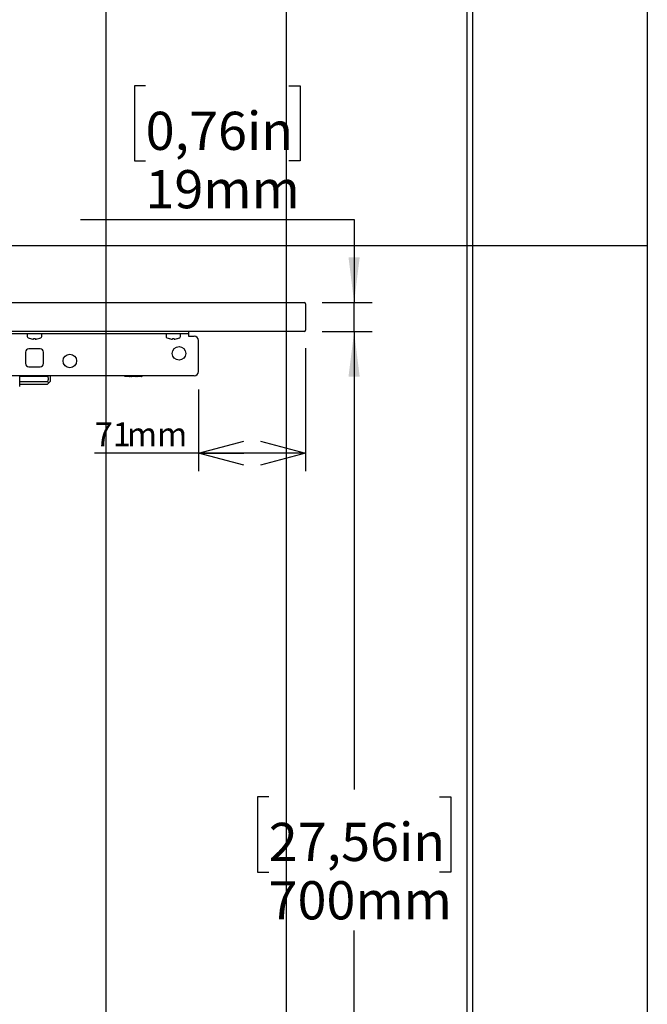
# Model space of a CAD drawing. Extents: x 0 to 3564, y 0 to 2520.
# Drawn here: x 2979 to 3396, y 755 to 1410 of the extents above; entities that cross this region are included whole.
import ezdxf

# ---------------------------------------------------------------- set-up
doc = ezdxf.new("R2010")
doc.units = 0
doc.header["$LTSCALE"] = 12
doc.layers.get('0').update_dxf_attribs({"linetype": 'CONTINUOUS'})
doc.layers.add('DOLD_REFERENS_RAM___LINJER', color=1, linetype='CONTINUOUS')
doc.styles.add('SLDTEXTSTYLE0', font='TXT', dxfattribs={"width": 0.7})
doc.dimstyles.new('SLDDIMSTYLE0', dxfattribs={"dimtxt": 30.48, "dimasz": 30, "dimexe": 0, "dimexo": 0.0625, "dimgap": 7.62, "dimtad": 0, "dimtih": 1, "dimtoh": 1, "dimdec": 0, "dimrnd": 1e-09, "dimzin": 12, "dimtxsty": 'SLDTEXTSTYLE0', "dimsah": 1, "dimcen": 0.09, "dimazin": 3, "dimtfac": 1, "dimtofl": 0, "dimtmove": 0, "dimatfit": 3, "dimtolj": 1, "dimtzin": 12})
doc.dimstyles.new('SLDDIMSTYLE1', dxfattribs={"dimtxt": 19.05, "dimasz": 30, "dimexe": 0, "dimexo": 0.0625, "dimgap": 4.7625, "dimtad": 0, "dimtih": 1, "dimtoh": 1, "dimdec": 0, "dimrnd": 1e-09, "dimzin": 12, "dimtxsty": 'SLDTEXTSTYLE0', "dimblk1": 'OPEN30', "dimblk2": 'OPEN30', "dimsah": 1, "dimcen": 0.09, "dimazin": 3, "dimtfac": 1, "dimtofl": 0, "dimtmove": 0, "dimatfit": 3, "dimtolj": 1, "dimtzin": 12})
doc.dimstyles.new('SLDDIMSTYLE4', dxfattribs={"dimtxt": 30.48, "dimasz": 30, "dimexe": 0, "dimexo": 0.0625, "dimgap": 7.62, "dimtad": 0, "dimtih": 1, "dimtoh": 1, "dimdec": 0, "dimrnd": 1e-09, "dimzin": 12, "dimtxsty": 'SLDTEXTSTYLE0', "dimsah": 1, "dimcen": 0.09, "dimazin": 3, "dimtfac": 1, "dimtmove": 0, "dimatfit": 3, "dimtolj": 1, "dimtzin": 12})

# ---------------------------------------------------------------- blocks, each defined once
blk = doc.blocks.new('_D_15')
at = {"color": 7, "linetype": 'CONTINUOUS'}
for p, q in [((3062.56, 1366.14), (3055.1, 1366.14)), ((3055.1, 1366.14), (3055.1, 1316.19)), ((3157.72, 1366.14), (3165.18, 1366.14)), ((3165.18, 1366.14), (3165.18, 1316.19)), ((3055.1, 1316.19), (3062.56, 1316.19)), ((3165.18, 1316.19), (3157.72, 1316.19)), ((3019.16, 1277.35), (3201.12, 1277.35)), ((3201.12, 1277.35), (3201.12, 1222.06)), ((3179.85, 1222.06), (3213.12, 1222.06)), ((3201.12, 1202.66), (3201.12, 1222.06)), ((3179.85, 1202.66), (3213.12, 1202.66)), ((3201.12, 1202.66), (3201.12, 1172.66))]:
    blk.add_line(p, q, dxfattribs=at)
for points in [[(3201.12, 1222.06), (3204.84, 1252.06), (3197.4, 1252.06)], [(3201.12, 1202.66), (3197.4, 1172.66), (3204.84, 1172.66)]]:
    blk.add_solid(points, dxfattribs=at)
at = {"color": 7, "linetype": 'CONTINUOUS', "char_height": 25.4, "attachment_point": 1, "style": 'SLDTEXTSTYLE0'}
for s, insert in [('0,76in', (3062.56, 1348.93)), ('19mm', (3062.44, 1310.09))]:
    blk.add_mtext(s, dxfattribs=dict(at, insert=insert))
blk = doc.blocks.new('_D_16')
at = {"color": 7, "linetype": 'CONTINUOUS'}
for p, q in [((3179.85, 1202.66), (3213.12, 1202.66)), ((3201.12, 1202.66), (3201.12, 898.1)), ((3144.39, 893.12), (3136.93, 893.12)), ((3136.93, 893.12), (3136.93, 843.17)), ((3257.85, 893.12), (3265.31, 893.12)), ((3265.31, 893.12), (3265.31, 843.17)), ((3136.93, 843.17), (3144.39, 843.17)), ((3265.31, 843.17), (3257.85, 843.17)), ((3201.12, 499.76), (3201.12, 804.33)), ((3145.1, 499.76), (3213.12, 499.76))]:
    blk.add_line(p, q, dxfattribs=at)
for points in [[(3201.12, 1202.66), (3197.4, 1172.66), (3204.84, 1172.66)], [(3201.12, 499.76), (3204.84, 529.76), (3197.4, 529.76)]]:
    blk.add_solid(points, dxfattribs=at)
at = {"color": 7, "linetype": 'CONTINUOUS', "char_height": 25.4, "attachment_point": 1, "style": 'SLDTEXTSTYLE0'}
for s, insert in [('27,56in', (3144.39, 875.91)), ('700mm', (3144.28, 837.07))]:
    blk.add_mtext(s, dxfattribs=dict(at, insert=insert))
blk = doc.blocks.new('_D_17')
at = {"color": 7, "linetype": 'CONTINUOUS'}
for p, q in [((3179.85, 1682.66), (3292.06, 1682.66)), ((3280.06, 1682.66), (3280.06, 1512.7)), ((3223.33, 1507.72), (3215.87, 1507.72)), ((3215.87, 1507.72), (3215.87, 1457.77)), ((3336.78, 1507.72), (3344.25, 1507.72)), ((3344.25, 1507.72), (3344.25, 1457.77)), ((3215.87, 1457.77), (3223.33, 1457.77)), ((3344.25, 1457.77), (3336.78, 1457.77)), ((3280.06, 499.76), (3280.06, 1418.93)), ((3145.1, 499.76), (3292.06, 499.76))]:
    blk.add_line(p, q, dxfattribs=at)
for points in [[(3280.06, 1682.66), (3276.34, 1652.66), (3283.78, 1652.66)], [(3280.06, 499.76), (3283.78, 529.76), (3276.34, 529.76)]]:
    blk.add_solid(points, dxfattribs=at)
at = {"color": 7, "linetype": 'CONTINUOUS', "char_height": 25.4, "attachment_point": 1, "style": 'SLDTEXTSTYLE0'}
for s, insert in [('46,46in', (3223.33, 1490.51)), ('1180mm', (3214.07, 1451.67))]:
    blk.add_mtext(s, dxfattribs=dict(at, insert=insert))
blk = doc.blocks.new('_OPEN30')
at = {"color": 0, "linetype": 'BYBLOCK'}
for p, q in [((-1, 0.267949), (0, 0)), ((0, 0), (-1, -0.267949)), ((0, 0), (-1, 0))]:
    blk.add_line(p, q, dxfattribs=at)
blk = doc.blocks.new('_D_23')
at = {"color": 7, "linetype": 'CONTINUOUS'}
for p, q in [((3168.85, 1191.66), (3168.85, 1109.81)), ((3097.75, 1164.16), (3097.75, 1109.81)), ((3097.75, 1121.81), (3028.65, 1121.81)), ((3168.85, 1121.81), (3097.75, 1121.81))]:
    blk.add_line(p, q, dxfattribs=at)
at = {"color": 7, "linetype": 'CONTINUOUS', "xscale": 30, "yscale": 30, "rotation": 180.0000000000004}
blk.add_blockref('_OPEN30', (3097.75, 1121.81), dxfattribs=at)
at = {"color": 7, "linetype": 'CONTINUOUS', "xscale": 30, "yscale": 30}
blk.add_blockref('_OPEN30', (3168.85, 1121.81), dxfattribs=at)
at = {"color": 7, "linetype": 'CONTINUOUS', "char_height": 15.875, "attachment_point": 1, "style": 'SLDTEXTSTYLE0'}
for s, insert in [('71', (3028.65, 1142.28)), ('mm', (3050.11, 1142.28))]:
    blk.add_mtext(s, dxfattribs=dict(at, insert=insert))

msp = doc.modelspace()

# ---------------------------------------------------------------- linework, layer by layer
at = {"color": 7, "linetype": 'CONTINUOUS'}
for p, q in [((2589.8511761, 1222.0628665), (3167.8511852, 1222.0628665)), ((3168.8511723, 1221.0628794), (3168.8511723, 1203.6628531)), ((3167.8511852, 1202.6628659), (2589.8511761, 1202.6628659)), ((3087.9511737, 1201.1628554), (2889.3511805, 1201.1628554)), ((2983.8261807, 1200.4628585), (2983.8261807, 1199.4628714)), ((2993.4761801, 1199.4628714), (2993.4761801, 1200.4628585)), ((3076.1261785, 1200.4628585), (3076.1261785, 1199.4628714)), ((3085.7761854, 1199.4628714), (3085.7761854, 1200.4628585)), ((3090.9511798, 1201.1628554), (3087.9511737, 1201.1628554)), ((3090.9511798, 1202.6628659), (3090.9511798, 1201.1628554)), ((3090.9511798, 1201.1628554), (3090.9511798, 1200.1628683)), ((3090.9511798, 1200.1628683), (3090.9511798, 1199.662845)), ((3090.9511798, 1199.662845), (3094.7511845, 1199.662845)), ((2987.5350573, 1197.738509), (2987.5322708, 1197.738807)), ((2988.0708211, 1197.738509), (2988.0655536, 1197.738807)), ((2988.2053861, 1198.0240153), (2988.2053786, 1198.0239556)), ((2989.0969747, 1198.0240153), (2989.0969821, 1198.0239556)), ((2989.2368072, 1197.738807), (2989.2315396, 1197.738509)), ((2989.7700899, 1197.738807), (2989.7673034, 1197.738509)), ((2989.7700899, 1197.738807), (2989.7700601, 1197.7386878)), ((3079.8350626, 1197.738509), (3079.8322761, 1197.738807)), ((3079.8323059, 1197.7386878), (3079.8322761, 1197.738807)), ((3080.3708189, 1197.738509), (3080.3655588, 1197.738807)), ((3080.5053913, 1198.0240153), (3080.5053764, 1198.0239556)), ((3081.3969725, 1198.0240153), (3081.3969874, 1198.0239556)), ((3081.536805, 1197.738807), (3081.53153, 1197.738509)), ((3082.0700878, 1197.738807), (3082.0673012, 1197.738509)), ((3082.0700878, 1197.738807), (3082.070058, 1197.7386878)), ((3097.7511757, 1176.1628793), (3097.7511757, 1196.6628836)), ((2982.6511794, 1188.9770435), (2982.6511794, 1181.5486954)), ((2992.3653805, 1191.2628816), (2984.9369803, 1191.2628816)), ((2994.6511814, 1181.5486954), (2994.6511814, 1188.9770435)), ((2984.9369803, 1179.2628573), (2992.3653805, 1179.2628573)), ((3094.7511845, 1173.1628583), (2962.1511826, 1173.1628583)), ((2978.8511821, 1166.1628888), (2978.8511821, 1173.1628583)), ((2978.8511821, 1172.994952), (2997.3511824, 1172.994952)), ((2997.4852258, 1173.1628583), (2997.3511824, 1172.994952)), ((2999.351179, 1172.7269695), (2998.9152828, 1173.1628583)), ((2999.351179, 1169.7987722), (2999.351179, 1172.7269695)), ((3048.555454, 1173.1628583), (3048.5511177, 1173.0366157)), ((3048.573246, 1173.1628583), (3048.5689395, 1173.0377482)), ((3049.4149381, 1173.1628583), (3049.4093799, 1173.0014489)), ((3050.7682317, 1172.9575799), (3051.5576058, 1172.9335592)), ((3051.5654885, 1173.1628583), (3051.5573078, 1172.9249762)), ((3051.5573078, 1172.9249762), (3051.9106143, 1172.9124592)), ((3051.9192272, 1173.1628583), (3051.9106143, 1172.9124592)), ((3051.9106143, 1172.9124592), (3052.3235851, 1172.9124592)), ((3052.332198, 1173.1628583), (3052.3235851, 1172.9124592)), ((3052.3236745, 1172.9150222), (3052.39371, 1172.9124592)), ((3052.4023229, 1173.1628583), (3052.39371, 1172.9124592)), ((3052.39371, 1172.9124592), (3052.4485016, 1172.9124592)), ((3052.4570995, 1173.1628583), (3052.4485016, 1172.9124592)), ((3052.4487996, 1172.9214595), (3052.7260804, 1172.9124592)), ((3052.7346933, 1173.1628583), (3052.7260804, 1172.9124592)), ((3052.7260804, 1172.9124592), (3052.7383738, 1172.9124592)), ((3052.7383738, 1172.9124592), (3052.7469867, 1173.1628583)), ((3052.7387017, 1172.9221152), (3053.0166977, 1172.9124592)), ((3053.0253106, 1173.1628583), (3053.0166977, 1172.9124592)), ((3053.0166977, 1172.9124592), (3053.0716085, 1172.9124592)), ((3053.0802214, 1173.1628583), (3053.0716085, 1172.9124592)), ((3053.0753189, 1173.0206416), (3056.1260336, 1172.9124592)), ((3056.1346465, 1173.1628583), (3056.1260336, 1172.9124592)), ((3056.1260336, 1172.9124592), (3056.1805719, 1172.9124592)), ((3056.1805719, 1172.9124592), (3056.1891847, 1173.1628583)), ((3056.1808997, 1172.9217575), (3056.4377063, 1172.9124592)), ((3056.4463192, 1173.1628583), (3056.4377063, 1172.9124592)), ((3056.4377063, 1172.9124592), (3056.4924979, 1172.9124592)), ((3056.5011108, 1173.1628583), (3056.4924979, 1172.9124592)), ((3056.4928108, 1172.9214595), (3056.7700767, 1172.9124592)), ((3056.7786896, 1173.1628583), (3056.7700767, 1172.9124592)), ((3056.7700767, 1172.9124592), (3056.7823702, 1172.9124592)), ((3056.7823702, 1172.9124592), (3056.790983, 1173.1628583)), ((3056.7827129, 1172.9221152), (3057.0606941, 1172.9124592)), ((3057.0693069, 1173.1628583), (3057.0606941, 1172.9124592)), ((3057.0606941, 1172.9124592), (3057.1156048, 1172.9124592)), ((3057.1242177, 1173.1628583), (3057.1156048, 1172.9124592)), ((3057.3986524, 1173.1628583), (3057.3928409, 1172.9939387)), ((3058.6301887, 1173.1628583), (3058.622604, 1172.9423807)), ((3059.7371959, 1173.1628583), (3059.7284639, 1172.9093002)), ((3059.7284639, 1172.9093002), (3059.7323829, 1172.9107307)), ((3059.7290152, 1172.9191945), (3059.9184686, 1172.9124592)), ((3059.7439015, 1172.9103134), (3059.7525739, 1173.1628583)), ((3059.9270665, 1173.1628583), (3059.9184686, 1172.9124592)), ((3059.9184686, 1172.9124592), (3059.9730068, 1172.9124592)), ((3059.9816197, 1173.1628583), (3059.9730068, 1172.9124592)), ((3059.9733793, 1172.9234861), (3060.2846795, 1172.9124592)), ((3060.2932924, 1173.1628583), (3060.2846795, 1172.9124592)), ((3060.2846795, 1172.9124592), (3060.3392177, 1172.9124592)), ((3060.3478306, 1173.1628583), (3060.3392177, 1172.9124592)), ((2978.8511821, 1169.5308493), (2997.3511824, 1169.5308493)), ((2978.8511821, 1167.7987979), (2997.3511824, 1167.7987979)), ((2997.3511824, 1167.7987979), (2999.351179, 1169.7987722))]:
    msp.add_line(p, q, dxfattribs=at)
at = {"color": 7, "linetype": 'CONTINUOUS', "flags": 128}
for points in [[(2988.1551468, 1198.0468438), (2988.1488585, 1198.0021403), (2988.1430322, 1197.9607151), (2988.1376752, 1197.9225085), (2988.1327727, 1197.8876994), (2988.1283396, 1197.856109), (2988.1243759, 1197.827916), (2988.1208741, 1197.8030012), (2988.1178492, 1197.781484)], [(2989.1845116, 1197.781484), (2989.1814866, 1197.8030012), (2989.1779849, 1197.827916), (2989.1740211, 1197.856109), (2989.1695881, 1197.8876994), (2989.1646856, 1197.9225085), (2989.1593286, 1197.9607151), (2989.1535022, 1198.0021403), (2989.147214, 1198.0468438)], [(3080.4551446, 1198.0468438), (3080.4488563, 1198.0021403), (3080.44303, 1197.9607151), (3080.4376804, 1197.9225085), (3080.432778, 1197.8876994), (3080.4283374, 1197.856109), (3080.4243737, 1197.827916), (3080.4208719, 1197.8030012), (3080.417847, 1197.781484)], [(3081.4845168, 1197.781484), (3081.4814919, 1197.8030012), (3081.4779901, 1197.827916), (3081.4740264, 1197.856109), (3081.4695859, 1197.8876994), (3081.4646834, 1197.9225085), (3081.459319, 1197.9607151), (3081.4535075, 1198.0021403), (3081.4472192, 1198.0468438)]]:
    msp.add_lwpolyline(points, dxfattribs=at)
at = {"color": 7, "linetype": 'CONTINUOUS'}
for centre in [(3084.7511806, 1188.1628735), (3012.1511806, 1183.1628735)]:
    msp.add_circle(centre, 4.5, dxfattribs=at)
for centre, radius, start, end in [((3167.8511806, 1221.0628735), 1, 0, 90), ((2984.5261806, 1200.4628735), 0.7, 90, 180), ((2984.8261806, 1199.4628735), 1, 180, 246.3737105997), ((2992.7761806, 1200.4628735), 0.7, 0, 90), ((2992.4761806, 1199.4628735), 1, 293.6262894003, 0), ((3076.8261806, 1200.4628735), 0.7, 90, 180), ((3077.1261806, 1199.4628735), 1, 180, 246.3737105997), ((3085.0761806, 1200.4628735), 0.7, 0, 90), ((3084.7761806, 1199.4628735), 1, 293.6262894003, 0), ((3094.7511806, 1196.6628735), 3, 0, 90), ((3167.8511806, 1203.6628735), 1, 270, 0), ((2988.6511806, 1208.2070141), 10.5441406, 246.3737105997, 255.1245817991), ((2985.9571441, 1198.0645709), 0.05, 255.1245817992, 295.8602648427), ((2988.648949, 1208.276213), 10.5964095, 255.7593773367, 263.950784526), ((2987.7997729, 1203.0309072), 5.2988566, 267.1063081228, 269.0842504776), ((2987.5375748, 1197.7884173), 0.05, 263.9462651624, 267.115696079), ((2988.9016225, 1206.6627874), 8.9881335, 261.5336189913, 263.4833329922), ((2988.1914567, 1199.6212565), 1.9476836, 251.6507046983, 255.8427886713), ((2987.7951337, 1203.1358116), 5.4037751, 270.9161889248, 272.8684378056), ((2988.0683333, 1197.7884173), 0.05, 272.8557547455, 351.9999999999), ((2989.234028, 1197.7884173), 0.05, 188, 267.1442452539), ((2989.5072271, 1203.1358116), 5.4037751, 267.1315621944, 269.0838110752), ((2988.4007383, 1206.6627874), 8.9881335, 276.5166670078, 278.4663810087), ((2989.1109041, 1199.6212565), 1.9476836, 284.1572113287, 288.3492953017), ((2989.5025879, 1203.0309072), 5.2988566, 270.9157495224, 272.8936918772), ((2989.7647865, 1197.7884173), 0.05, 272.8843039205, 276.0537348371), ((2988.6534118, 1208.276213), 10.5964095, 276.049215474, 284.2406226633), ((2991.3452171, 1198.0645709), 0.05, 244.2676093437, 284.8754182009), ((2988.6511806, 1208.2070141), 10.5441406, 284.8754182009, 293.6262894003), ((3080.9511806, 1208.2070141), 10.5441406, 246.3737105997, 255.1245817991), ((3078.2571441, 1198.0645709), 0.05, 255.1245817991, 295.8602648432), ((3080.948924, 1208.2760443), 10.5962386, 255.7593111434, 263.9508507192), ((3080.0997509, 1203.0299826), 5.2979318, 267.1060981626, 269.0843052929), ((3079.8375748, 1197.7884173), 0.05, 263.9462651619, 267.115696079), ((3081.2011261, 1206.6592201), 8.9845323, 261.5333866275, 263.4839293086), ((3080.4921225, 1199.6235479), 1.9500689, 251.6532696363, 255.8402237333), ((3080.0950915, 1203.1372465), 5.4052106, 270.9164481841, 272.8681785463), ((3080.3683333, 1197.7884173), 0.05, 272.855754745, 351.9999999998), ((3081.534028, 1197.7884173), 0.05, 188.0000000001, 267.1442452545), ((3081.807216, 1203.1355413), 5.4035047, 267.1315133372, 269.0838599324), ((3080.7012377, 1206.6592201), 8.9845323, 276.5160706914, 278.4666133725), ((3081.4102413, 1199.6235479), 1.9500689, 284.1597762667, 288.3467303637), ((3081.8025729, 1203.0311881), 5.2991378, 270.9159198434, 272.8936767011), ((3082.0647865, 1197.7884173), 0.05, 272.8843039205, 276.0537348376), ((3080.9534398, 1208.2760443), 10.5962386, 276.0491492808, 284.2406888566), ((3083.6452171, 1198.0645709), 0.05, 244.2676093433, 284.8754182009), ((3080.9511806, 1208.2070141), 10.5441406, 284.8754182009, 293.6262894003), ((2984.9369837, 1188.9770704), 2.285803, 90, 180), ((2992.3653776, 1188.9770704), 2.285803, 0, 90), ((2984.9369837, 1181.5486765), 2.285803, 180, 270), ((2992.3653776, 1181.5486765), 2.285803, 270, 0), ((3094.7511806, 1176.1628735), 3, 270, 0)]:
    msp.add_arc(centre, radius, start, end, dxfattribs=at)
for points, knots in [([(2985.9587827, 1198.0243133), (2985.9582943, 1198.0243346), (2985.9571126, 1198.0243862), (2985.9575853, 1198.024437), (2985.9611949, 1198.0237769), (2985.9713038, 1198.0220465), (2985.9911596, 1198.017671), (2986.016866, 1198.0118143), (2986.0352237, 1198.0071305), (2986.0424006, 1198.0052994)], [0, 0, 0, 0, 0.0422147718, 0.1021443433, 0.1992738962, 0.3513663727, 0.5746625341, 0.8337160512, 1, 1, 1, 1]), ([(2988.1373101, 1198.0183528), (2988.1372811, 1198.0183414), (2988.1371972, 1198.0183084), (2988.1413928, 1198.0197413), (2988.1509582, 1198.0217274), (2988.1681138, 1198.0237039), (2988.1875168, 1198.0247404), (2988.2008031, 1198.0239346), (2988.2053712, 1198.0236576)], [0, 0, 0, 0, 0.0674680725, 0.1947087997, 0.3724126695, 0.5893029185, 0.8587955587, 1, 1, 1, 1]), ([(2988.2053786, 1198.0239556), (2988.3659939, 1198.0190341), (2988.6632109, 1198.0099267), (2988.9603954, 1198.0195382), (2989.0969821, 1198.0239556)], [0, 0, 0, 0, 0.5403976087, 1, 1, 1, 1]), ([(2989.0969896, 1198.0237172), (2989.101348, 1198.023942), (2989.1153973, 1198.0246664), (2989.1364622, 1198.0235641), (2989.1542254, 1198.0213734), (2989.1638778, 1198.0188104), (2989.164901, 1198.0184071), (2989.1653412, 1198.0182336)], [0, 0, 0, 0, 0.135265597, 0.436023104, 0.6797463824, 0.8622185086, 1, 1, 1, 1]), ([(2991.2635067, 1198.0061339), (2991.2693829, 1198.0076317), (2991.2871362, 1198.0121569), (2991.3130181, 1198.0181364), (2991.3334295, 1198.0225475), (2991.3435483, 1198.0241772), (2991.3444577, 1198.024322), (2991.3447776, 1198.0243729)], [0, 0, 0, 0, 0.1501559353, 0.4536489084, 0.7194981741, 0.9013215698, 1, 1, 1, 1]), ([(3078.2576108, 1198.0243729), (3078.2576007, 1198.0243811), (3078.2575639, 1198.0244114), (3078.2613644, 1198.0237621), (3078.2712291, 1198.0220542), (3078.2911873, 1198.0176667), (3078.3168632, 1198.0118168), (3078.335223, 1198.0071308), (3078.3423984, 1198.0052994)], [0, 0, 0, 0, 0.0388977081, 0.1428578865, 0.3056980461, 0.54469025, 0.8220546658, 1, 1, 1, 1]), ([(3080.4373079, 1198.0183528), (3080.4372757, 1198.0183414), (3080.4371825, 1198.0183084), (3080.4413959, 1198.0197411), (3080.4509539, 1198.0217274), (3080.4681141, 1198.0237041), (3080.4875198, 1198.0247405), (3080.5008084, 1198.0239346), (3080.5053764, 1198.0236576)], [0, 0, 0, 0, 0.0674596067, 0.1947116565, 0.3723989094, 0.5892688772, 0.8588087626, 1, 1, 1, 1]), ([(3080.5053764, 1198.0239556), (3080.6659942, 1198.019034), (3080.9632136, 1198.0099267), (3081.2604007, 1198.0195382), (3081.3969874, 1198.0239556)], [0, 0, 0, 0, 0.5404014477, 1, 1, 1, 1]), ([(3081.3969874, 1198.0237172), (3081.4013458, 1198.0239419), (3081.4153971, 1198.0246664), (3081.4364658, 1198.0235648), (3081.4542234, 1198.021373), (3081.4638757, 1198.0188104), (3081.4648989, 1198.0184071), (3081.465339, 1198.0182336)], [0, 0, 0, 0, 0.135263627, 0.436089122, 0.6797510466, 0.8622205153, 1, 1, 1, 1]), ([(3083.5635119, 1198.0061339), (3083.569386, 1198.0076317), (3083.5871351, 1198.0121576), (3083.6130045, 1198.0181383), (3083.6334451, 1198.0225463), (3083.6435293, 1198.0241774), (3083.6444566, 1198.024322), (3083.6447829, 1198.0243729)], [0, 0, 0, 0, 0.1501059173, 0.4535647149, 0.7195145907, 0.9012993856, 1, 1, 1, 1]), ([(2997.3511824, 1172.994952), (2997.4203599, 1172.8488807), (2997.5725725, 1172.5274768), (2997.7399943, 1172.0025692), (2997.8312706, 1171.424053), (2997.801005, 1170.8375079), (2997.6554299, 1170.1936523), (2997.4624611, 1169.7732698), (2997.3511824, 1169.5308493)], [0, 0, 0, 0, 0.13402439325, 0.29489663882, 0.45545082651, 0.61723406007, 0.7792716133, 1, 1, 1, 1]), ([(3048.5673302, 1173.0360196), (3048.5649797, 1173.0358536), (3048.5586954, 1173.0354099), (3048.6223519, 1173.0321687), (3048.7559826, 1173.0261043), (3049.0087083, 1173.0158783), (3049.2758424, 1173.006258), (3049.4093799, 1173.0014489)], [0, 0, 0, 0, 0.091003292, 0.2433031536, 0.394892461, 0.6975130282, 1, 1, 1, 1]), ([(3049.4093799, 1173.0014489), (3049.5332543, 1172.9971308), (3049.7810785, 1172.9884918), (3050.2520326, 1172.973265), (3050.5616563, 1172.9638568), (3050.7682317, 1172.9575799)], [0, 0, 0, 0, 0.249595837, 0.4993436949, 1, 1, 1, 1]), ([(3057.1187788, 1173.0049656), (3057.1549486, 1173.0035985), (3057.2676925, 1172.9993373), (3057.3422217, 1172.9961223), (3057.3928409, 1172.9939387)], [0, 0, 0, 0, 0.3208140265, 1, 1, 1, 1]), ([(3057.3928409, 1172.9939387), (3057.4244939, 1172.992497), (3057.5169629, 1172.9882853), (3057.5996925, 1172.9843606), (3057.654103, 1172.9817794)], [0, 0, 0, 0, 0.3423091662, 1, 1, 1, 1]), ([(3057.654103, 1172.9817794), (3057.7628598, 1172.9767271), (3057.9259104, 1172.9691526), (3058.2741764, 1172.9550093), (3058.5065592, 1172.9465867), (3058.622604, 1172.9423807)], [0, 0, 0, 0, 0.5007039517, 0.7506669044, 1, 1, 1, 1]), ([(3058.622604, 1172.9423807), (3058.6541121, 1172.9412637), (3058.7171321, 1172.9390295), (3058.8446709, 1172.934671), (3059.0665533, 1172.9272152), (3059.3535839, 1172.9182821), (3059.6266252, 1172.91054), (3059.6945111, 1172.9097135), (3059.7284639, 1172.9093002)], [0, 0, 0, 0, 0.0627840396, 0.1255753949, 0.2509163388, 0.5005563252, 0.750206366, 1, 1, 1, 1]), ([(2997.3511824, 1169.5308493), (2997.459873, 1169.412243), (2997.6809685, 1169.1709774), (2997.8260723, 1168.8163392), (2997.8124641, 1168.4920246), (2997.6777368, 1168.1590426), (2997.4748388, 1167.9352119), (2997.3511824, 1167.7987979)], [0, 0, 0, 0, 0.2161887463, 0.4397650624, 0.5934248034, 0.7522120806, 1, 1, 1, 1])]:
    msp.add_open_spline(points, degree=3, knots=knots, dxfattribs=at)
at = {"layer": 'DOLD_REFERENS_RAM___LINJER', "linetype": 'CONTINUOUS'}
msp.add_line((3395.9998734, 2352), (3395.9998734, 167.9999475), dxfattribs=at)
at = {"layer": 'DOLD_REFERENS_RAM___LINJER'}
for p, q in [((3275.9998734, 2232), (3275.9998734, 287.9999475)), ((3155.9998734, 2112), (3155.9998734, 407.9999475)), ((3035.9998734, 1992), (3035.9998734, 527.9999475)), ((167.9998734, 1259.9999737), (3395.9998734, 1259.9999737))]:
    msp.add_line(p, q, dxfattribs=at)

# ---------------------------------------------------------------- dimensions: what is measured, and where the dimension line sits
at = {"color": 7, "linetype": 'CONTINUOUS'}
for base, p1, p2, dimstyle, picture, middle in [((3280.058262, 1682.6628735), (3133.100373, 499.7628735), (3167.8511806, 1682.6628735), 'SLDDIMSTYLE0', '_D_17', (3280.058262, 1465.8111682)), ((3201.1206906, 1222.0628735), (3167.8511806, 1202.6628735), (3167.8511806, 1222.0628735), 'SLDDIMSTYLE4', '_D_15', (3201.1206906, 1324.2348063)), ((3201.1206906, 499.7628735), (3167.8511806, 1202.6628735), (3133.100373, 499.7628735), 'SLDDIMSTYLE0', '_D_16', (3201.1206906, 851.2128735))]:
    dim = msp.add_linear_dim(base=base, p1=p1, p2=p2, angle=90, dimstyle=dimstyle, dxfattribs=at)
    dim.commit()
    dim.dimension.update_dxf_attribs({"geometry": picture, "text_midpoint": middle, "dimtype": 160})
dim = msp.add_linear_dim(base=(3097.7511806, 1136.1877633), p1=(3168.8511806, 1203.6628735), p2=(3097.7511806, 1176.1628735), text='<>mm', dimstyle='SLDDIMSTYLE1', dxfattribs=at)
dim.commit()
dim.dimension.update_dxf_attribs({"geometry": '_D_23', "text_midpoint": (3057.1038676, 1136.1877633), "dimtype": 160})

doc.saveas('drawing.dxf')
